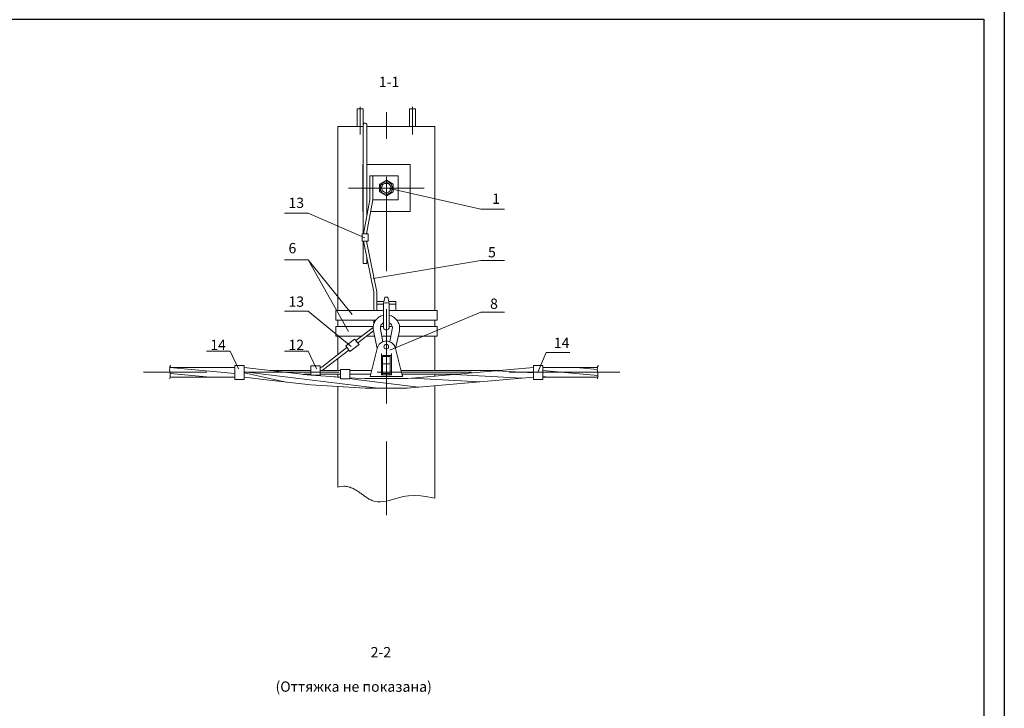
# Model space of a CAD drawing. Units: millimetres. Extents: x 2407 to 2886, y 909 to 1927.
# Drawn here: x 2647 to 2886, y 1076 to 1243 of the extents above; entities that cross this region are included whole.
import ezdxf

# ---------------------------------------------------------------- set-up
doc = ezdxf.new("R2010")
doc.units = ezdxf.units.MM
doc.layers.add('P', color=250, linetype='Continuous', lineweight=100)
doc.styles.add('GOST 2.304', font='CS_Gost2304.shx', dxfattribs={"oblique": 15, "height": 2.5})

# ---------------------------------------------------------------- blocks, each defined once
blk = doc.blocks.new('3 лист')
at = {"linetype": 'ByBlock'}
for points in [[(-11.6, -265), (467, -265), (467, -604.53), (-11.6, -604.53)], [(8.4, -270), (462, -270), (462, -599.53), (8.4, -599.53)]]:
    blk.add_lwpolyline(points, close=True, dxfattribs=at)

msp = doc.modelspace()

# ---------------------------------------------------------------- linework, layer by layer
at = {"color": 7, "linetype": 'ByBlock', "lineweight": 13}
for points in [[(2728.54, 1221.56), (2728.54, 1217.23)], [(2728.54, 1221.56), (2730.01, 1221.56)], [(2729.27, 1222.03), (2729.27, 1215.29)], [(2729.27, 1221.56), (2729.27, 1215.29)], [(2730.01, 1221.56), (2730.01, 1217.23)], [(2730.01, 1217.23), (2730.01, 1221.56)], [(2735.67, 1220.69), (2735.67, 1214.23)], [(2741.27, 1221.56), (2741.27, 1217.23)], [(2742.74, 1221.56), (2741.27, 1221.56)], [(2741.27, 1217.23), (2741.27, 1221.56)], [(2742.01, 1222.03), (2742.01, 1215.29)], [(2742.01, 1221.56), (2742.01, 1215.29)], [(2742.74, 1221.56), (2742.74, 1217.23)], [(2730.87, 1217.69), (2730.87, 1217.83), (2730.74, 1217.96), (2730.61, 1218.09), (2730.47, 1218.09), (2730.27, 1218.09), (2730.14, 1217.96), (2730.07, 1217.83), (2730.01, 1217.69)], [(2723.87, 1217.23), (2730.01, 1217.23)], [(2723.87, 1217.23), (2723.87, 1172.56)], [(2730.01, 1217.69), (2730.01, 1191.16)], [(2730.87, 1217.69), (2730.87, 1195.49)], [(2730.87, 1217.23), (2747.41, 1217.23)], [(2747.41, 1217.23), (2747.41, 1172.56)], [(2735.67, 1209.69), (2735.67, 1209.69)], [(2729.94, 1208.03), (2730.01, 1208.03)], [(2729.94, 1196.56), (2729.94, 1208.03)], [(2730.87, 1208.03), (2741.41, 1208.03)], [(2741.41, 1196.56), (2741.41, 1208.03)], [(2731.61, 1205.23), (2738.54, 1205.23)], [(2731.61, 1205.23), (2731.61, 1199.43)], [(2732.34, 1199.43), (2738.54, 1199.43), (2738.54, 1205.23)], [(2732.34, 1205.23), (2732.34, 1199.43)], [(2735.67, 1204.23), (2734.01, 1203.23), (2734.01, 1201.36), (2735.67, 1200.43), (2737.27, 1201.36), (2737.27, 1203.23), (2735.67, 1204.23)], [(2737.14, 1202.29), (2737.07, 1202.69), (2736.94, 1203.09), (2736.81, 1203.29), (2736.67, 1203.43), (2736.47, 1203.56), (2736.27, 1203.69), (2736.07, 1203.76), (2735.87, 1203.76), (2735.67, 1203.83), (2735.47, 1203.83), (2735.27, 1203.76), (2735.07, 1203.69), (2734.87, 1203.56), (2734.67, 1203.49), (2734.54, 1203.29), (2734.41, 1203.16), (2734.27, 1202.96), (2734.21, 1202.69), (2734.14, 1202.29), (2734.21, 1201.96), (2734.27, 1201.69), (2734.41, 1201.49), (2734.54, 1201.29), (2734.67, 1201.16), (2734.87, 1201.03), (2735.07, 1200.96), (2735.27, 1200.89), (2735.47, 1200.83), (2735.67, 1200.83), (2735.87, 1200.83), (2736.07, 1200.89), (2736.27, 1200.96), (2736.47, 1201.09), (2736.67, 1201.23), (2736.81, 1201.36), (2736.94, 1201.56), (2737.07, 1201.96), (2737.14, 1202.29)], [(2735.67, 1205.03), (2735.67, 1182.09)], [(2726.47, 1202.29), (2744.81, 1202.29)], [(2736.81, 1202.29), (2736.74, 1202.63), (2736.61, 1202.89), (2736.54, 1203.03), (2736.41, 1203.16), (2736.14, 1203.36), (2735.81, 1203.43), (2735.47, 1203.43), (2735.21, 1203.36), (2734.87, 1203.23), (2734.67, 1202.96), (2734.61, 1202.76), (2734.54, 1202.63), (2734.47, 1202.29), (2734.54, 1202.03), (2734.61, 1201.83), (2734.67, 1201.69), (2734.94, 1201.43), (2735.21, 1201.29), (2735.54, 1201.16), (2735.87, 1201.16), (2736.14, 1201.29), (2736.41, 1201.49), (2736.61, 1201.76), (2736.74, 1202.03), (2736.81, 1202.29)], [(2736.07, 1202.23), (2758.61, 1197.16)], [(2731.61, 1199.43), (2730.07, 1191.16)], [(2732.34, 1199.43), (2730.81, 1191.16)], [(2729.94, 1196.56), (2730.01, 1196.56)], [(2730.87, 1196.56), (2731.07, 1196.56)], [(2731.81, 1196.56), (2741.41, 1196.56)], [(2758.61, 1197.16), (2764.34, 1197.16)], [(2710.87, 1196.23), (2716.61, 1196.23)], [(2730.41, 1190.23), (2716.61, 1196.23)], [(2729.74, 1191.16), (2729.74, 1189.43)], [(2729.74, 1191.16), (2731.21, 1191.16)], [(2729.74, 1189.43), (2731.21, 1189.43)], [(2730.01, 1189.43), (2730.01, 1183.96)], [(2732.61, 1177.09), (2730.07, 1189.43)], [(2733.34, 1177.09), (2730.81, 1189.43)], [(2730.87, 1191.49), (2730.87, 1191.16)], [(2730.87, 1189.43), (2730.87, 1189.16)], [(2731.21, 1191.16), (2731.21, 1189.43)], [(2710.87, 1184.83), (2716.61, 1184.83)], [(2726.47, 1167.49), (2716.61, 1184.83), (2727.34, 1171.56)], [(2730.87, 1185.56), (2730.87, 1183.96)], [(2732.47, 1180.29), (2758.61, 1184.69)], [(2758.61, 1184.69), (2764.34, 1184.69)], [(2730.01, 1183.96), (2730.87, 1183.96)], [(2735.67, 1177.49), (2735.67, 1177.49)], [(2732.61, 1177.09), (2732.61, 1172.56)], [(2733.34, 1177.09), (2733.34, 1172.56)], [(2736.01, 1175.76), (2735.27, 1175.76), (2734.94, 1174.23)], [(2736.01, 1175.76), (2736.34, 1174.23)], [(2735.07, 1174.76), (2733.34, 1174.76)], [(2734.94, 1174.09), (2733.34, 1174.09)], [(2734.94, 1174.23), (2734.94, 1174.09)], [(2734.94, 1174.09), (2734.94, 1168.56)], [(2736.07, 1174.36), (2735.81, 1174.43), (2735.47, 1174.43), (2735.21, 1174.36)], [(2735.67, 1172.89), (2735.67, 1149.96)], [(2737.94, 1174.76), (2736.21, 1174.76)], [(2736.34, 1174.09), (2736.34, 1174.23)], [(2736.34, 1174.09), (2736.34, 1168.56)], [(2737.94, 1174.09), (2736.34, 1174.09)], [(2737.94, 1174.76), (2737.94, 1172.56)], [(2710.87, 1172.43), (2716.61, 1172.43)], [(2727.07, 1163.83), (2716.61, 1172.43)], [(2723.34, 1172.56), (2723.34, 1170.23)], [(2734.94, 1172.56), (2723.34, 1172.56)], [(2733.07, 1170.23), (2723.34, 1170.23)], [(2723.87, 1170.23), (2723.87, 1168.69)], [(2734.94, 1171.43), (2734.41, 1171.23), (2734.14, 1171.09), (2733.94, 1171.03), (2733.74, 1170.89), (2733.54, 1170.69), (2733.41, 1170.56), (2733.21, 1170.36), (2733.07, 1170.23), (2732.94, 1170.03), (2732.81, 1169.83), (2732.74, 1169.63), (2732.61, 1169.43), (2732.54, 1169.16), (2732.54, 1168.96), (2732.47, 1168.69), (2732.47, 1168.43), (2732.47, 1168.16), (2732.54, 1167.63)], [(2732.61, 1169.29), (2732.61, 1170.23)], [(2748.01, 1172.56), (2736.34, 1172.56)], [(2738.81, 1167.63), (2738.81, 1168.16), (2738.81, 1168.43), (2738.81, 1168.69), (2738.81, 1168.96), (2738.74, 1169.16), (2738.67, 1169.43), (2738.54, 1169.63), (2738.47, 1169.83), (2738.34, 1170.03), (2738.21, 1170.23), (2738.07, 1170.36), (2737.87, 1170.56), (2737.74, 1170.69), (2737.54, 1170.89), (2737.34, 1171.03), (2737.14, 1171.09), (2736.87, 1171.23), (2736.34, 1171.43)], [(2736.47, 1162.89), (2758.61, 1172.16)], [(2748.01, 1170.23), (2738.21, 1170.23)], [(2747.41, 1170.23), (2747.41, 1168.69)], [(2748.01, 1172.56), (2748.01, 1170.23)], [(2758.61, 1172.16), (2764.34, 1172.16)], [(2732.47, 1168.69), (2723.34, 1168.69)], [(2723.34, 1168.69), (2723.34, 1166.36)], [(2728.27, 1165.23), (2732.41, 1168.43)], [(2732.41, 1168.43), (2732.47, 1168.49)], [(2734.87, 1169.56), (2734.61, 1169.29), (2734.34, 1169.03), (2734.21, 1168.69), (2734.21, 1168.36), (2734.21, 1168.03)], [(2734.94, 1168.69), (2734.21, 1168.69)], [(2734.21, 1168.03), (2734.81, 1164.96)], [(2734.94, 1168.56), (2734.94, 1168.29), (2735.07, 1168.09), (2735.27, 1167.96), (2735.47, 1167.83), (2735.67, 1167.83), (2735.87, 1167.83), (2736.07, 1167.96), (2736.21, 1168.09), (2736.34, 1168.29), (2736.34, 1168.56)], [(2737.07, 1168.03), (2737.14, 1168.36), (2737.07, 1168.76), (2736.87, 1169.09), (2736.67, 1169.36), (2736.34, 1169.56)], [(2737.07, 1168.69), (2736.34, 1168.69)], [(2737.07, 1168.03), (2736.47, 1164.96)], [(2748.01, 1168.69), (2738.81, 1168.69)], [(2748.01, 1168.69), (2748.01, 1166.36)], [(2729.74, 1166.36), (2723.34, 1166.36)], [(2723.87, 1166.36), (2723.87, 1161.83)], [(2725.81, 1163.96), (2727.94, 1165.63)], [(2726.81, 1162.63), (2729.01, 1164.29), (2727.94, 1165.63)], [(2728.69, 1164.69), (2732.54, 1167.63)], [(2732.74, 1166.36), (2730.94, 1166.36)], [(2732.54, 1167.63), (2733.41, 1163.29)], [(2736.74, 1166.36), (2734.54, 1166.36)], [(2738.81, 1167.63), (2737.87, 1163.29)], [(2748.01, 1166.36), (2738.54, 1166.36)], [(2747.41, 1166.36), (2747.41, 1157.96)], [(2719.94, 1158.76), (2726.07, 1163.56)], [(2725.81, 1163.96), (2726.81, 1162.63)], [(2731.74, 1156.56), (2733.41, 1163.36)], [(2737.87, 1163.29), (2737.74, 1163.69), (2737.61, 1164.03), (2737.41, 1164.29), (2737.14, 1164.56), (2736.87, 1164.76), (2736.61, 1164.89), (2736.27, 1165.03), (2736.01, 1165.09), (2735.67, 1165.09), (2735.34, 1165.09), (2735.07, 1165.03), (2734.74, 1164.96), (2734.47, 1164.76), (2734.21, 1164.63), (2733.94, 1164.36), (2733.74, 1164.09), (2733.61, 1163.76), (2733.41, 1163.36)], [(2733.41, 1163.29), (2733.41, 1163.29)], [(2736.21, 1163.76), (2736.14, 1163.96), (2736.07, 1164.16), (2735.87, 1164.29), (2735.67, 1164.36), (2735.41, 1164.29), (2735.21, 1164.16), (2735.14, 1163.96), (2735.07, 1163.76), (2735.14, 1163.56), (2735.21, 1163.36), (2735.41, 1163.23), (2735.67, 1163.23), (2735.87, 1163.23), (2736.07, 1163.36), (2736.14, 1163.56), (2736.21, 1163.76)], [(2739.54, 1156.56), (2737.87, 1163.36)], [(2737.87, 1163.29), (2737.87, 1163.29)], [(2691.94, 1162.69), (2697.67, 1162.69)], [(2699.74, 1158.36), (2697.67, 1162.69)], [(2710.87, 1162.69), (2716.61, 1162.69)], [(2718.67, 1158.36), (2716.61, 1162.69)], [(2720.34, 1158.23), (2726.54, 1162.96)], [(2723.87, 1160.96), (2723.87, 1157.96)], [(2734.47, 1162.09), (2734.47, 1156.96)], [(2736.87, 1161.63), (2734.47, 1161.63)], [(2734.74, 1161.36), (2734.74, 1156.96)], [(2736.54, 1161.36), (2734.74, 1161.36)], [(2736.54, 1161.36), (2736.54, 1156.96)], [(2736.87, 1162.09), (2736.87, 1156.96)], [(2774.47, 1162.36), (2772.47, 1157.56)], [(2774.47, 1162.36), (2780.21, 1162.36)], [(2683.27, 1159.23), (2683.07, 1158.96), (2683.01, 1158.56), (2682.94, 1158.23), (2683.01, 1157.83)], [(2683.01, 1158.69), (2698.81, 1157.29)], [(2683.01, 1158.69), (2698.81, 1158.69)], [(2698.81, 1159.23), (2701.07, 1159.23)], [(2701.07, 1155.83), (2698.81, 1155.83), (2698.81, 1159.23)], [(2701.07, 1159.23), (2701.07, 1155.83)], [(2701.07, 1158.69), (2717.27, 1156.83), (2724.54, 1156.36)], [(2717.27, 1156.83), (2717.27, 1159.09), (2719.54, 1159.09)], [(2719.54, 1159.09), (2719.54, 1156.83)], [(2719.54, 1158.69), (2719.74, 1158.69), (2719.94, 1158.76)], [(2719.54, 1157.96), (2719.87, 1157.96), (2720.14, 1158.09), (2720.34, 1158.23)], [(2724.54, 1158.23), (2726.81, 1158.23), (2726.81, 1155.96)], [(2724.54, 1155.96), (2724.54, 1158.23)], [(2736.54, 1159.63), (2734.74, 1159.63)], [(2735.67, 1156.03), (2740.87, 1156.03), (2771.41, 1158.69)], [(2771.41, 1159.23), (2771.41, 1155.83)], [(2771.41, 1159.23), (2773.67, 1159.23)], [(2773.67, 1159.23), (2773.67, 1155.83)], [(2773.67, 1158.69), (2786.94, 1158.69)], [(2781.87, 1158.69), (2786.87, 1158.23)], [(2787.21, 1159.23), (2787.01, 1158.96), (2786.94, 1158.56), (2786.87, 1158.23), (2786.94, 1157.83)], [(2683.01, 1155.96), (2683.14, 1156.43), (2683.14, 1156.89), (2683.14, 1157.36), (2683.01, 1157.83)], [(2683.14, 1157.23), (2692.81, 1156.36)], [(2683.14, 1156.36), (2698.81, 1156.36)], [(2696.61, 1157.56), (2696.67, 1157.56)], [(2701.07, 1157.69), (2728.87, 1154.29)], [(2701.07, 1157.43), (2711.3, 1155.17)], [(2701.07, 1156.36), (2707.87, 1155.56)], [(2701.21, 1157.56), (2724.21, 1157.56)], [(2707.27, 1157.96), (2717.27, 1157.96)], [(2719.54, 1156.83), (2717.27, 1156.83), (2715.41, 1157.03)], [(2715.67, 1157.09), (2717.27, 1157.09)], [(2719.54, 1157.96), (2724.54, 1157.96)], [(2719.54, 1157.09), (2724.54, 1157.09)], [(2722.94, 1156.43), (2724.54, 1156.29)], [(2723.87, 1157.09), (2723.87, 1156.43)], [(2724.54, 1155.96), (2726.81, 1155.96)], [(2726.81, 1157.96), (2732.07, 1157.96)], [(2726.81, 1157.09), (2731.87, 1157.09)], [(2726.81, 1156.23), (2728.14, 1156.16)], [(2726.81, 1156.03), (2728.27, 1155.83)], [(2728.14, 1156.16), (2730.41, 1156.03), (2735.67, 1156.03)], [(2728.27, 1155.83), (2743.47, 1153.96)], [(2728.81, 1157.56), (2728.81, 1157.56)], [(2739.54, 1156.56), (2731.74, 1156.56)], [(2733.41, 1157.56), (2756.34, 1157.56)], [(2736.87, 1156.96), (2734.47, 1156.96)], [(2736.54, 1157.23), (2734.74, 1157.23)], [(2735.67, 1153.69), (2740.74, 1153.69), (2771.41, 1156.36)], [(2739.21, 1157.96), (2763.21, 1157.96)], [(2739.41, 1157.09), (2753.34, 1157.09)], [(2739.54, 1157.09), (2739.54, 1156.56)], [(2741.87, 1156.09), (2758.27, 1155.23)], [(2745.67, 1156.43), (2745.74, 1156.43)], [(2747.41, 1157.09), (2747.41, 1156.56)], [(2752.21, 1157.03), (2768.61, 1156.16)], [(2760.94, 1157.56), (2760.94, 1157.56)], [(2762.47, 1157.89), (2771.41, 1157.43)], [(2765.54, 1157.56), (2792.41, 1157.56)], [(2771.41, 1155.83), (2773.67, 1155.83)], [(2773.67, 1157.96), (2787.07, 1156.76)], [(2773.67, 1156.49), (2775.14, 1156.36)], [(2773.67, 1156.36), (2787.07, 1156.36)], [(2786.94, 1155.96), (2787.07, 1156.43), (2787.07, 1156.89), (2787.07, 1157.36), (2786.94, 1157.83)], [(2707.87, 1155.56), (2717.27, 1154.49)], [(2717.27, 1154.49), (2729.14, 1153.76)], [(2723.87, 1154.16), (2723.87, 1149.49)], [(2728.87, 1154.29), (2733.61, 1153.69)], [(2729.14, 1153.76), (2730.54, 1153.69), (2735.67, 1153.69)], [(2747.41, 1154.29), (2747.41, 1149.49)], [(2723.87, 1149.49), (2723.87, 1129.69), (2724.61, 1129.83), (2725.34, 1129.89), (2725.61, 1129.89), (2725.87, 1129.83), (2726.14, 1129.83), (2726.41, 1129.76), (2726.67, 1129.69), (2726.87, 1129.63), (2727.14, 1129.49), (2727.41, 1129.43), (2727.61, 1129.29), (2727.87, 1129.16), (2728.07, 1129.03), (2728.34, 1128.89), (2728.54, 1128.76), (2728.81, 1128.63), (2729.01, 1128.43), (2729.21, 1128.29), (2729.47, 1128.16), (2729.67, 1127.96), (2729.87, 1127.83), (2730.07, 1127.69), (2730.34, 1127.49), (2730.54, 1127.36), (2730.74, 1127.23), (2731.01, 1127.03), (2731.21, 1126.89), (2731.41, 1126.76), (2731.67, 1126.63), (2731.87, 1126.56), (2732.14, 1126.43), (2732.34, 1126.36), (2732.61, 1126.29), (2732.81, 1126.16), (2733.54, 1126.09), (2734.21, 1126.09), (2734.94, 1126.16), (2735.67, 1126.29), (2736.41, 1126.43), (2737.94, 1126.89), (2739.47, 1127.29), (2740.27, 1127.43), (2741.01, 1127.56), (2742.54, 1127.63), (2744.07, 1127.56), (2745.67, 1127.29), (2747.41, 1126.96)], [(2747.41, 1149.49), (2747.41, 1126.96)], [(2735.67, 1140.76), (2735.67, 1122.83)]]:
    msp.add_lwpolyline(points, dxfattribs=at)
at = {"layer": 'P', "color": 7, "linetype": 'Continuous', "lineweight": 13}
msp.add_lwpolyline([(2676.67, 1157.56), (2692.01, 1157.56)], dxfattribs=at)

# ---------------------------------------------------------------- block references
at = {"color": 7, "linetype": 'ByBlock', "lineweight": 13}
msp.add_blockref('3 лист', (2418.84, 1513.33), dxfattribs=at)

# ---------------------------------------------------------------- texts
at = {"color": 7, "linetype": 'ByBlock', "lineweight": 13, "char_height": 2.5, "attachment_point": 1, "style": 'GOST 2.304'}
for s, width, insert in [('1-1', 8.5, (2733.84, 1229.33)), ('13', 8.5, (2711.87, 1199.96)), ('1', 8.5, (2761.37, 1200.96)), ('6', 8.5, (2711.87, 1188.96)), ('5', 8.5, (2760.37, 1187.96)), ('13', 8.5, (2711.87, 1175.96)), ('8', 8.5, (2760.87, 1175.46)), ('14', 8.5, (2692.87, 1165.46)), ('12', 8.5, (2711.87, 1165.46)), ('14', 8.5, (2776.37, 1165.96)), ('2-2', 8.5, (2731.84, 1090.83)), ('{\\W1.105263; }(Оттяжка не показана)', 51.3373, (2707.87, 1082.46))]:
    msp.add_mtext_dynamic_manual_height_columns(s, width=width, gutter_width=12.5, heights=[0], dxfattribs=dict(at, insert=insert))

doc.saveas('drawing.dxf')
